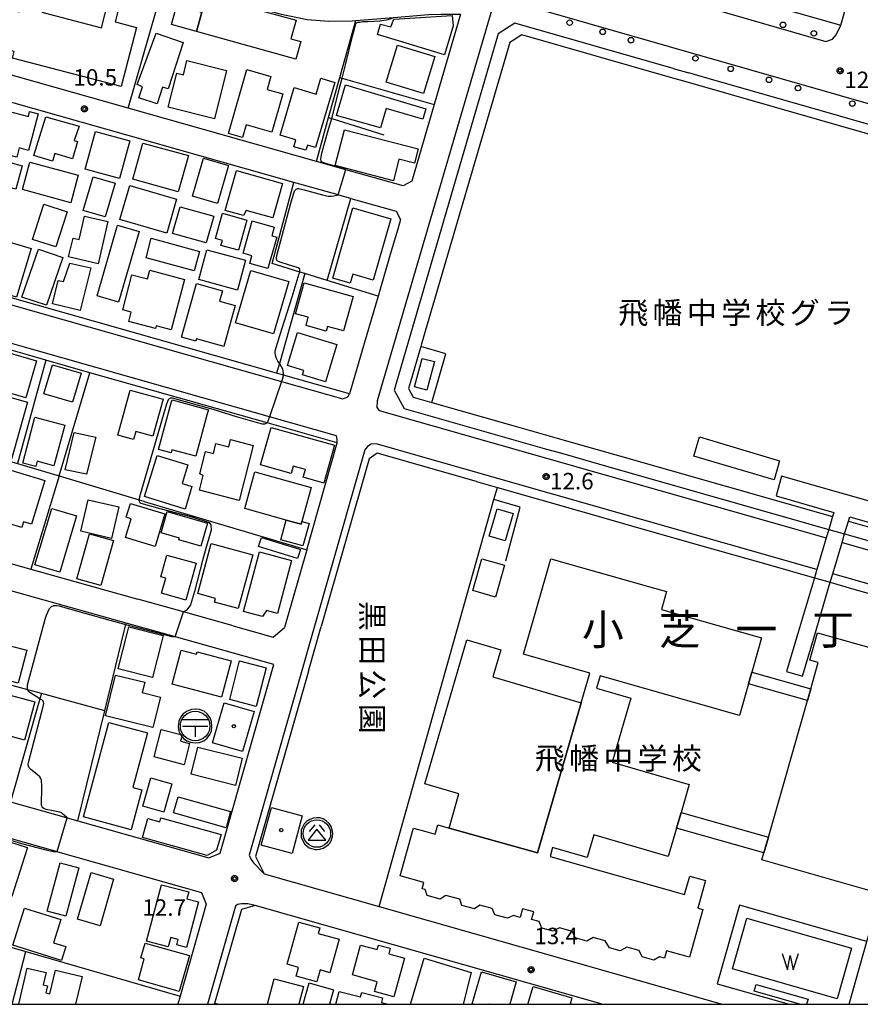
# Model space of a CAD drawing. Extents: x -16000 to -14000, y 99000 to 100500.
# Drawn here: x -15380 to -15189, y 99000 to 99224 of the extents above; entities that cross this region are included whole.
import ezdxf
from ezdxf.enums import TextEntityAlignment as Align

# ---------------------------------------------------------------- set-up
doc = ezdxf.new("R2010")
doc.units = 0
for name, color, linetype in [('2101000', 7, 'Continuous'), ('2101001', 7, 'Continuous'), ('2211000', 7, 'Continuous'), ('2213000', 7, 'Continuous'), ('2238000', 3, 'Continuous'), ('3001000', 4, 'Continuous'), ('3002000', 5, 'Continuous'), ('3003000', 7, 'Continuous'), ('3509000', 1, 'Continuous'), ('3526000', 7, 'Continuous'), ('5105000', 4, 'Continuous'), ('5105990', 5, 'Continuous'), ('6110000', 1, 'Continuous'), ('6130000', 3, 'Continuous'), ('6140000', 3, 'Continuous'), ('7102000', 6, 'Continuous'), ('7102001', 8, 'Continuous'), ('7312000', 1, 'Continuous'), ('8114000', 5, 'Continuous'), ('8131000', 4, 'Continuous'), ('8162000', 4, 'Continuous'), ('8199000', 4, 'Continuous'), ('999', 7, 'Continuous'), ('CLIP_BOX', 4, 'Continuous')]:
    doc.layers.add(name, color=color, linetype=linetype)
doc.styles.add('@PlotAnnotation', font='@MS Gothic.ttf')
doc.styles.add('PlotAnnotation', font='MS Gothic.ttf')

# ---------------------------------------------------------------- blocks, each defined once
blk = doc.blocks.new('223800')
at = {"layer": '2238000'}
blk.add_circle((0, 0), 0.25, dxfattribs=at)
blk = doc.blocks.new('350900')
at = {"layer": '3509000'}
for points in [[(-1.16, 0.6), (1.16, 0.6)], [(-1.16, 0), (1.16, 0)], [(0, 0), (0, -1)]]:
    blk.add_lwpolyline(points, dxfattribs=at)
blk.add_circle((0, 0), 1.35, dxfattribs=at)
at = {"layer": 'CLIP_BOX'}
blk.add_lwpolyline([(0.011, -1.543), (0.406, -1.503), (0.792, -1.346), (1.092, -1.094), (1.336, -0.786), (1.478, -0.455), (1.534, -0.006), (1.502, 0.38), (1.368, 0.758), (1.084, 1.121), (0.808, 1.341), (0.398, 1.499), (0.027, 1.546), (-0.344, 1.515), (-0.715, 1.365), (-1.085, 1.097), (-1.29, 0.829), (-1.48, 0.451), (-1.551, -0.03), (-1.472, -0.455), (-1.346, -0.786), (-1.062, -1.133), (-0.746, -1.361), (-0.415, -1.48)], close=True, dxfattribs=at)
blk = doc.blocks.new('352600')
at = {"layer": '3526000'}
for points in [[(0, 0.4), (-0.8, -0.6), (0.8, -0.6), (0, 0.4)], [(-0.2, 0.8), (-0.7, 0.2)], [(0.2, 0.8), (0.7, 0.2)]]:
    blk.add_lwpolyline(points, dxfattribs=at)
blk.add_circle((0, 0), 1.25, dxfattribs=at)
at = {"layer": 'CLIP_BOX'}
blk.add_lwpolyline([(0.003, -1.448), (0.264, -1.417), (0.555, -1.338), (0.816, -1.188), (1.052, -1.007), (1.194, -0.834), (1.336, -0.558), (1.423, -0.258), (1.447, 0.017), (1.4, 0.356), (1.305, 0.648), (1.123, 0.908), (0.855, 1.168), (0.555, 1.341), (0.264, 1.428), (-0.028, 1.444), (-0.312, 1.42), (-0.652, 1.286), (-0.936, 1.105), (-1.149, 0.884), (-1.33, 0.585), (-1.425, 0.317), (-1.448, -0.014), (-1.425, -0.321), (-1.306, -0.605), (-1.133, -0.92), (-0.888, -1.141), (-0.707, -1.291), (-0.36, -1.393), (-0.155, -1.448)], close=True, dxfattribs=at)
blk = doc.blocks.new('510500')
at = {"layer": '5105990'}
for p, q in [((-0.742, 0.562), (-0.238, -0.938)), ((-0.238, -0.938), (0.007, 0.393)), ((0.007, 0.393), (0.258, -0.935)), ((0.258, -0.935), (0.762, 0.568))]:
    blk.add_line(p, q, dxfattribs=at)
blk = doc.blocks.new('731200')
at = {"layer": '7312000'}
blk.add_circle((0, 0), 0.15, dxfattribs=at)
at = {"layer": 'CLIP_BOX'}
blk.add_lwpolyline([(-0.209, -0.178), (-0.219, -0.166), (-0.237, -0.14), (-0.251, -0.113), (-0.258, -0.094), (-0.265, -0.075), (-0.269, -0.057), (-0.273, -0.031), (-0.275, -0.008), (-0.274, 0.024), (-0.27, 0.054), (-0.266, 0.071), (-0.261, 0.088), (-0.255, 0.104), (-0.246, 0.124), (-0.239, 0.136), (-0.228, 0.154), (-0.219, 0.166), (-0.202, 0.187), (-0.189, 0.199), (-0.169, 0.217), (-0.151, 0.23), (-0.135, 0.239), (-0.113, 0.251), (-0.101, 0.256), (-0.082, 0.262), (-0.056, 0.269), (-0.04, 0.272), (-0.016, 0.275), (0.004, 0.275), (0.022, 0.274), (0.042, 0.272), (0.065, 0.267), (0.079, 0.264), (0.108, 0.253), (0.121, 0.247), (0.143, 0.235), (0.16, 0.224), (0.18, 0.208), (0.194, 0.194), (0.206, 0.182), (0.222, 0.162), (0.233, 0.146), (0.249, 0.116), (0.257, 0.097), (0.264, 0.075), (0.269, 0.057), (0.273, 0.032), (0.275, 0.014), (0.275, -0.008), (0.274, -0.023), (0.271, -0.048), (0.267, -0.067), (0.261, -0.088), (0.249, -0.117), (0.23, -0.151), (0.219, -0.166), (0.204, -0.184), (0.189, -0.199), (0.172, -0.215), (0.154, -0.228), (0.136, -0.239), (0.124, -0.246), (0.107, -0.253), (0.09, -0.26), (0.071, -0.266), (0.044, -0.271), (0.028, -0.274), (0.009, -0.275), (-0.009, -0.275), (-0.024, -0.274), (-0.041, -0.272), (-0.063, -0.268), (-0.086, -0.261), (-0.101, -0.256), (-0.115, -0.25), (-0.133, -0.241), (-0.148, -0.231), (-0.17, -0.216), (-0.182, -0.206), (-0.197, -0.192)], close=True, dxfattribs=at)
blk = doc.blocks.new('819900')
at = {"layer": '8199000'}
blk.add_circle((0, 0), 0.15, dxfattribs=at)

msp = doc.modelspace()

# ---------------------------------------------------------------- linework, layer by layer
at = {"layer": '2101000', "flags": 128}
for points in [[(-15312.59, 99192.1), (-15355.48, 99204.23), (-15418.66, 99222.09), (-15419.45, 99223.5), (-15411.55, 99251.31), (-15347.18, 99233.12), (-15320.93, 99225.7), (-15314.69, 99224.44), (-15309.77, 99224.07), (-15304.4, 99224.1), (-15303.61, 99224.17), (-15294.99, 99224.91), (-15287.01, 99225.6), (-15284.24, 99225.62), (-15279.7, 99225.64), (-15285.72, 99205.08), (-15290.83, 99187.59), (-15292.77, 99186.5)], [(-15231.27, 99213.3), (-15267.31, 99223.62), (-15271.11, 99221.17), (-15294.85, 99139.99), (-15292.57, 99135.78), (-15269.18, 99129.12), (-15260.14, 99126.55)], [(-15304.76, 99183.66), (-15307.46, 99184.42), (-15307.61, 99184.46), (-15317.73, 99187.32), (-15419.83, 99216.19), (-15421.79, 99215.26), (-15427.06, 99196.68), (-15433.07, 99175.53), (-15409.85, 99168.84), (-15409.28, 99168.67), (-15403.43, 99167.01)], [(-15231.27, 99213.3), (-15227.69, 99212.27)], [(-15124.33, 99182.67), (-15204.67, 99205.68), (-15223.56, 99211.09), (-15227.69, 99212.27)], [(-15294.03, 99176.63), (-15295.05, 99173.15)], [(-15314.79, 99103.58), (-15307.83, 99127.96), (-15323.79, 99132.48), (-15364.19, 99143.94), (-15374.24, 99146.79), (-15378.45, 99147.98), (-15394.97, 99152.7), (-15402.05, 99154.72), (-15436.15, 99164.47), (-15448.36, 99121.6), (-15446.57, 99118.51), (-15421.92, 99111.6)], [(-15321.64, 99143.83), (-15396.93, 99165.17)], [(-15298.5, 99161.36), (-15301.66, 99150.56)], [(-15276.11, 99119.14), (-15298.7, 99125.57), (-15300.55, 99124.32), (-15311.47, 99086.07)], [(-15260.14, 99126.55), (-15256.96, 99125.64)], [(-15256.96, 99125.64), (-15245.41, 99122.35), (-15195.79, 99108.22)], [(-15276.11, 99119.14), (-15271.32, 99117.77), (-15252.06, 99112.29)], [(-15422.43, 99105.51), (-15433.65, 99108.66), (-15448.92, 99112.94), (-15451.17, 99111.72), (-15456.5, 99093.01), (-15462.85, 99070.71), (-15461.64, 99068.59), (-15437.67, 99061.8), (-15426.95, 99058.77), (-15382.28, 99046.13), (-15370.13, 99042.69), (-15369.4, 99042.48), (-15366.95, 99041.79), (-15337.12, 99033.35), (-15334.53, 99034.43), (-15322.26, 99077.42), (-15344.97, 99083.79), (-15355.95, 99086.86), (-15401.5, 99099.64)], [(-15252.06, 99112.29), (-15237.54, 99108.15)], [(-15414.13, 99109.42), (-15399.43, 99105.29), (-15399.17, 99105.22), (-15377.65, 99099.18), (-15353.31, 99092.36)], [(-15237.54, 99108.15), (-15224.75, 99104.51)], [(-15192.17, 99107.19), (-15177.74, 99103.08)], [(-15314.79, 99103.58), (-15319.84, 99085.88)], [(-15224.75, 99104.51), (-15209.59, 99100.2)], [(-15209.59, 99100.2), (-15199.05, 99097.2)], [(-15195.43, 99096.17), (-15191.1, 99094.93)], [(-15331.54, 99086.25), (-15322.43, 99083.7), (-15319.84, 99085.88)], [(-15314.37, 99075.9), (-15311.47, 99086.07)], [(-15314.37, 99075.9), (-15326.44, 99033.65), (-15324.52, 99029.76), (-15298.29, 99022.29)], [(-15447.41, 99009.31), (-15476.67, 99017.7), (-15477.52, 99019.65), (-15472.04, 99038.95), (-15466.11, 99059.79), (-15464.25, 99061.02), (-15443.5, 99055.14), (-15441.7, 99054.63), (-15433.04, 99052.18), (-15419.33, 99048.3), (-15371.66, 99034.8), (-15371.5, 99034.76), (-15338.78, 99025.5), (-15337.67, 99022.81), (-15343.67, 99001.86), (-15344.2, 99000)], [(-15247.42, 99000), (-15326.57, 99022.55), (-15329.69, 99021.61), (-15335.82, 99000.22), (-15335.88, 99000)], [(-15233.65, 99003.88), (-15222.24, 99000.62)]]:
    msp.add_lwpolyline(points, dxfattribs=at)
at = {"layer": '2101001', "flags": 128}
for points in [[(-15227.04, 99232.89), (-15193.01, 99223.14), (-15188.97, 99237.56)], [(-15292.77, 99186.5), (-15306.38, 99190.35), (-15312.59, 99192.1)], [(-15304.76, 99183.66), (-15294.43, 99180.74), (-15293.39, 99178.82), (-15294.03, 99176.63)], [(-15295.05, 99173.15), (-15295.88, 99170.31), (-15298.5, 99161.36)], [(-15301.66, 99150.56), (-15305, 99139.11)], [(-15305, 99139.11), (-15320.07, 99143.38), (-15321.64, 99143.83)], [(-15195.79, 99108.22), (-15192.17, 99107.19)], [(-15199.05, 99097.2), (-15195.43, 99096.17)], [(-15191.1, 99094.93), (-15168.23, 99088.42)], [(-15331.54, 99086.25), (-15342.86, 99089.43), (-15353.31, 99092.36)], [(-15298.29, 99022.29), (-15233.65, 99003.88)], [(-15222.24, 99000.62), (-15220.12, 99000.02)], [(-15220.12, 99000.02), (-15220.05, 99000)]]:
    msp.add_lwpolyline(points, dxfattribs=at)
at = {"layer": '2211000', "flags": 128}
msp.add_lwpolyline([(-15201.81, 99074.75), (-15199.04, 99083.97), (-15195.43, 99096.17), (-15194.87, 99098.08), (-15192.74, 99105.28), (-15192.17, 99107.19), (-15191.3, 99110.13), (-15191.02, 99111.08), (-15178.52, 99107.52), (-15177.24, 99112.02), (-15206.53, 99120.36), (-15207.81, 99115.87), (-15194.64, 99112.11), (-15194.92, 99111.16), (-15195.79, 99108.22), (-15196.36, 99106.31), (-15198.48, 99099.11), (-15199.05, 99097.2), (-15202.65, 99085.05), (-15205.41, 99075.83), (-15201.81, 99074.75)], close=True, dxfattribs=at)
at = {"layer": '2213000', "flags": 128}
for points in [[(-15227.04, 99232.89), (-15227.4, 99230.73), (-15227.13, 99229.07), (-15226.49, 99228.05), (-15196.45, 99219.45), (-15194.93, 99219.95), (-15194.1, 99220.94), (-15193.01, 99223.14)], [(-15192.74, 99105.28), (-15126.79, 99086.5), (-15125.79, 99086.63), (-15124.81, 99086.8), (-15123.67, 99087.65), (-15098.86, 99175.38), (-15098.91, 99177.21), (-15099.23, 99178.61), (-15100.17, 99179.9), (-15101.25, 99180.74), (-15269.24, 99228.85), (-15271.12, 99228.57), (-15272.24, 99227.99), (-15298.7, 99137.53), (-15298.82, 99136.02), (-15298.3, 99135.33), (-15196.36, 99106.31)], [(-15433.07, 99175.53), (-15433.24, 99174.65), (-15433, 99173.96), (-15375.71, 99157.6), (-15320.56, 99141.96), (-15306.53, 99137.98), (-15305.43, 99138.47), (-15305, 99139.11)], [(-15307.83, 99127.96), (-15307.81, 99128.75), (-15307.99, 99129.56), (-15323.3, 99133.9), (-15378.04, 99149.42), (-15394.59, 99154.15), (-15435.1, 99165.72), (-15435.53, 99165.45), (-15436.15, 99164.47)], [(-15198.48, 99099.11), (-15298.96, 99127.72), (-15300.12, 99127.65), (-15300.9, 99127.12), (-15301.52, 99126.37), (-15327.89, 99034.02), (-15327.6, 99033.22), (-15326.92, 99032.24), (-15324.52, 99029.76)], [(-15148.42, 99000), (-15126.92, 99075.36), (-15127.19, 99077.23), (-15127.77, 99078.11), (-15130.01, 99079.62), (-15194.87, 99098.08)], [(-15326.57, 99022.55), (-15328.24, 99022.89), (-15329.64, 99022.88), (-15330.58, 99022.72), (-15331.04, 99022.36), (-15337.44, 99000)]]:
    msp.add_lwpolyline(points, dxfattribs=at)
at = {"layer": '3001000', "flags": 128}
for points in [[(-15339.91, 99221.68), (-15345.61, 99223.26), (-15344.38, 99227.68), (-15338.68, 99226.09), (-15339.91, 99221.68)], [(-15283.37, 99216.38), (-15293.84, 99219.58), (-15298.66, 99221.05), (-15297.94, 99223.39), (-15295.64, 99222.79), (-15294.92, 99224.53), (-15281.64, 99225.33), (-15281.37, 99222.96), (-15283.37, 99216.38)], [(-15342.96, 99219.19), (-15346.39, 99208.62), (-15347.63, 99209.02), (-15348.86, 99205.2), (-15353.07, 99206.59), (-15352.24, 99209.06), (-15353.43, 99209.64), (-15349.07, 99221.33), (-15342.96, 99219.19)], [(-15285.62, 99216.02), (-15288.19, 99207.58), (-15296.71, 99210.18), (-15294.13, 99218.62), (-15285.62, 99216.02)], [(-15333.06, 99212.81), (-15335.84, 99201.83), (-15346.36, 99204.49), (-15344.41, 99212.18), (-15342.91, 99211.81), (-15342.08, 99215.09), (-15333.06, 99212.81)], [(-15322.99, 99211.44), (-15323.84, 99208.51), (-15320.25, 99207.47), (-15322.76, 99198.77), (-15328.61, 99200.46), (-15329.45, 99197.54), (-15332.61, 99198.45), (-15328.4, 99213), (-15322.99, 99211.44)], [(-15308.38, 99210.09), (-15312.77, 99195.24), (-15314.64, 99195.8), (-15314.99, 99194.64), (-15317.69, 99195.44), (-15317.23, 99197.01), (-15320.87, 99198.09), (-15317.67, 99208.9), (-15312.63, 99207.4), (-15311.56, 99211.04), (-15308.38, 99210.09)], [(-15296.66, 99204.14), (-15297.94, 99199.72), (-15307.99, 99202.52), (-15305.95, 99209.54), (-15287.65, 99204.11), (-15288.3, 99201.71), (-15296.66, 99204.14)], [(-15378.17, 99202.34), (-15377.95, 99203.43), (-15376, 99202.92), (-15378.19, 99194.61), (-15380.31, 99195.17), (-15380.87, 99193.04), (-15385.32, 99194.21), (-15382.85, 99203.57), (-15378.17, 99202.34)], [(-15366.66, 99200.13), (-15367.77, 99196.84), (-15367, 99196.61), (-15368.2, 99192.69), (-15372.22, 99193.92), (-15372.72, 99192.14), (-15376.97, 99193.43), (-15374.26, 99202.28), (-15366.66, 99200.13)], [(-15355.12, 99196.75), (-15357.45, 99188.16), (-15365.3, 99190.29), (-15362.97, 99198.88), (-15355.12, 99196.75)], [(-15306.15, 99199.28), (-15289.39, 99194.92), (-15290.23, 99191.68), (-15293.76, 99192.6), (-15295.04, 99187.69), (-15308.27, 99191.13), (-15306.15, 99199.28)], [(-15352.11, 99196.27), (-15341.77, 99193.42), (-15344.06, 99185.16), (-15354.39, 99188.01), (-15352.11, 99196.27)], [(-15387.51, 99193.2), (-15379.68, 99191.09), (-15381.13, 99185.73), (-15388.96, 99187.84), (-15387.51, 99193.2)], [(-15340.85, 99184.18), (-15338.32, 99192.81), (-15332.63, 99191.14), (-15335.16, 99182.51), (-15340.85, 99184.18)], [(-15377.87, 99191.94), (-15366.87, 99188.92), (-15368.59, 99182.65), (-15379.59, 99185.67), (-15377.87, 99191.94)], [(-15358.48, 99187.11), (-15360.71, 99179.48), (-15365.71, 99180.94), (-15363.48, 99188.57), (-15358.48, 99187.11)], [(-15320.29, 99187.06), (-15322.5, 99179.22), (-15328.58, 99180.93), (-15329.18, 99179.73), (-15333.36, 99180.9), (-15330.79, 99190.02), (-15320.29, 99187.06)], [(-15355.12, 99186.59), (-15344.44, 99183.48), (-15346.7, 99175.72), (-15357.38, 99178.83), (-15355.12, 99186.59)], [(-15369.43, 99180.61), (-15371.98, 99172.62), (-15377.29, 99174.31), (-15374.74, 99182.31), (-15369.43, 99180.61)], [(-15345.36, 99175.7), (-15343.61, 99181.77), (-15335.98, 99179.58), (-15337.73, 99173.5), (-15345.36, 99175.7)], [(-15360.09, 99178.4), (-15362.35, 99168.78), (-15369.06, 99170.36), (-15368.06, 99174.62), (-15366.69, 99174.3), (-15365.43, 99179.65), (-15360.09, 99178.4)], [(-15334.33, 99172.94), (-15334.02, 99174.07), (-15335.6, 99174.51), (-15333.99, 99180.28), (-15328.42, 99178.72), (-15330.35, 99171.83), (-15334.33, 99172.94)], [(-15353, 99176.12), (-15357.66, 99160.04), (-15362.56, 99161.46), (-15357.9, 99177.54), (-15353, 99176.12)], [(-15327.79, 99168.82), (-15327.28, 99170.6), (-15329.28, 99171.16), (-15327.2, 99178.53), (-15322.19, 99177.11), (-15322.74, 99175.16), (-15321.61, 99174.84), (-15323.64, 99167.65), (-15327.79, 99168.82)], [(-15377.6, 99172.24), (-15380.91, 99161.15), (-15384.79, 99162.31), (-15387.38, 99164.67), (-15384.48, 99174.31), (-15377.6, 99172.24)], [(-15350.21, 99174.59), (-15339.2, 99171.57), (-15340.42, 99167.13), (-15351.42, 99170.15), (-15350.21, 99174.59)], [(-15328.71, 99169.56), (-15330.57, 99162.75), (-15339.38, 99165.15), (-15337.53, 99171.96), (-15328.71, 99169.56)], [(-15368.8, 99168.93), (-15364.01, 99167.84), (-15366.44, 99158.09), (-15372.72, 99159.62), (-15371.47, 99164.94), (-15370.21, 99164.69), (-15368.8, 99168.93)], [(-15342.68, 99165.21), (-15345.71, 99153.7), (-15349.12, 99154.6), (-15349.27, 99154), (-15355.36, 99155.6), (-15354.79, 99157.75), (-15356.74, 99158.26), (-15354.64, 99166.24), (-15351.08, 99165.3), (-15350.55, 99167.28), (-15342.68, 99165.21)], [(-15318.83, 99164.72), (-15322.33, 99152.77), (-15331.02, 99155.32), (-15327.52, 99167.26), (-15318.83, 99164.72)], [(-15333.97, 99162.61), (-15334.63, 99160.24), (-15331.07, 99159.24), (-15333.66, 99149.94), (-15339.9, 99151.68), (-15340.06, 99151.11), (-15343.31, 99152.02), (-15339.89, 99164.26), (-15333.97, 99162.61)], [(-15315.36, 99164.39), (-15304.22, 99161.28), (-15306.4, 99153.48), (-15310.05, 99154.5), (-15310.35, 99153.4), (-15314.94, 99154.68), (-15314.42, 99156.56), (-15317.32, 99157.37), (-15315.36, 99164.39)], [(-15316.86, 99153.12), (-15307.89, 99150.36), (-15310.51, 99141.83), (-15315.75, 99143.44), (-15315.44, 99144.45), (-15319.17, 99145.6), (-15316.86, 99153.12)], [(-15376.38, 99146.64), (-15378.81, 99138.24), (-15387.99, 99140.89), (-15385.56, 99149.3), (-15376.38, 99146.64)], [(-15366.23, 99143.84), (-15368.17, 99137.19), (-15374.71, 99139.1), (-15372.77, 99145.74), (-15366.23, 99143.84)], [(-15290.19, 99140.69), (-15288.45, 99147.2), (-15285.64, 99146.46), (-15287.38, 99139.94), (-15290.19, 99140.69)], [(-15378.4, 99137.23), (-15382.08, 99124.2), (-15384.04, 99124.75), (-15382.79, 99129.16), (-15388.62, 99130.81), (-15389.61, 99127.29), (-15392.42, 99128.08), (-15388.99, 99140.22), (-15378.4, 99137.23)], [(-15347.54, 99137.87), (-15349.89, 99129.44), (-15353.75, 99130.52), (-15354.25, 99128.73), (-15357.86, 99129.74), (-15355.01, 99139.95), (-15347.54, 99137.87)], [(-15337.2, 99135.47), (-15337.46, 99134.55), (-15340.1, 99124.89), (-15345.51, 99126.37), (-15345.7, 99125.67), (-15348.56, 99126.45), (-15345.66, 99137.07), (-15345.48, 99137.73), (-15337.2, 99135.47)], [(-15369.95, 99131.98), (-15372.4, 99122.73), (-15376.23, 99123.75), (-15376.55, 99122.57), (-15379.5, 99123.35), (-15376.73, 99133.79), (-15369.95, 99131.98)], [(-15362.89, 99129.23), (-15364.99, 99120.78), (-15369.85, 99121.84), (-15367.79, 99130.31), (-15362.89, 99129.23)], [(-15322.92, 99131.45), (-15308.44, 99127.39), (-15310.85, 99118.8), (-15315.57, 99120.12), (-15315.08, 99121.85), (-15317.84, 99122.63), (-15318.31, 99120.96), (-15325.31, 99122.92), (-15322.92, 99131.45)], [(-15326.99, 99127.35), (-15330.22, 99114.84), (-15339.24, 99117.16), (-15338.38, 99120.5), (-15339.15, 99120.87), (-15337.83, 99126), (-15336.07, 99125.55), (-15335.5, 99127.79), (-15332.55, 99127.03), (-15332.13, 99128.68), (-15326.99, 99127.35)], [(-15342.53, 99112.86), (-15351.75, 99115.69), (-15348.89, 99125.04), (-15341.92, 99122.91), (-15343.21, 99118.71), (-15340.95, 99118.02), (-15342.53, 99112.86)], [(-15392.33, 99103.7), (-15386.54, 99123.01), (-15374.5, 99119.41), (-15377.49, 99109.44), (-15379.32, 99109.99), (-15379.73, 99108.63), (-15383.31, 99109.7), (-15385.7, 99101.71), (-15392.33, 99103.7)], [(-15326.64, 99121.32), (-15313.77, 99117.79), (-15315.89, 99110.03), (-15316.06, 99109.43), (-15319.44, 99110.36), (-15328.93, 99112.96), (-15326.64, 99121.32)], [(-15364.59, 99114.98), (-15357.64, 99113.35), (-15359.32, 99106.19), (-15366.27, 99107.82), (-15364.59, 99114.98)], [(-15367.26, 99111.29), (-15371.07, 99098.49), (-15376.74, 99100.18), (-15372.92, 99112.98), (-15367.26, 99111.29)], [(-15354.98, 99114.14), (-15347.1, 99111.77), (-15349.34, 99104.33), (-15356.07, 99106.36), (-15354.77, 99110.67), (-15355.92, 99111.02), (-15354.98, 99114.14)], [(-15346.56, 99112.3), (-15337.44, 99109.65), (-15338.96, 99104.41), (-15343.92, 99105.85), (-15343.8, 99106.26), (-15347.96, 99107.47), (-15346.56, 99112.3)], [(-15273.19, 99106.7), (-15271.37, 99112.93), (-15267.73, 99111.87), (-15269.54, 99105.64), (-15273.19, 99106.7)], [(-15358.84, 99105.67), (-15361.72, 99095.44), (-15367.2, 99096.97), (-15364.33, 99107.21), (-15358.84, 99105.67)], [(-15327.1, 99102.45), (-15330.45, 99090.18), (-15335.79, 99091.63), (-15335.55, 99092.51), (-15339.63, 99093.62), (-15336.53, 99105.02), (-15327.1, 99102.45)], [(-15318.24, 99101.13), (-15321.46, 99089.09), (-15323.97, 99089.76), (-15324.85, 99088.38), (-15329.19, 99089.55), (-15325.57, 99103.09), (-15318.24, 99101.13)], [(-15348.06, 99097.42), (-15346.68, 99102.36), (-15339.96, 99100.5), (-15342.34, 99092.09), (-15347.86, 99093.66), (-15346.87, 99097.09), (-15348.06, 99097.42)], [(-15276.92, 99094.27), (-15274.88, 99101.51), (-15269.68, 99100.04), (-15271.72, 99092.8), (-15276.92, 99094.27)], [(-15347.5, 99084.04), (-15347.81, 99082.84), (-15349.97, 99074.45), (-15357.8, 99076.46), (-15355.65, 99084.84), (-15355.34, 99086.05), (-15347.5, 99084.04)], [(-15390.88, 99075.83), (-15388.93, 99083.37), (-15378.57, 99080.69), (-15380.53, 99073.15), (-15390.88, 99075.83)], [(-15282.31, 99040.15), (-15280.11, 99047.96), (-15287.87, 99050.22), (-15278.3, 99083.08), (-15270.54, 99080.82), (-15272.35, 99074.61), (-15252.2, 99068.74), (-15262.18, 99034.49), (-15282.31, 99040.15)], [(-15343.39, 99080.68), (-15339.93, 99079.77), (-15339.78, 99080.34), (-15332.03, 99078.28), (-15334.22, 99070), (-15345.44, 99072.98), (-15343.39, 99080.68)], [(-15324.04, 99076.71), (-15326.28, 99067.89), (-15332.35, 99069.43), (-15330.11, 99078.26), (-15324.04, 99076.71)], [(-15351.71, 99073.38), (-15352.3, 99071.03), (-15348.13, 99069.98), (-15349.88, 99063.06), (-15360.68, 99065.75), (-15358.35, 99075.02), (-15351.71, 99073.38)], [(-15379.11, 99060.22), (-15388.48, 99062.77), (-15386.12, 99071.45), (-15376.75, 99068.9), (-15379.11, 99060.22)], [(-15326.78, 99066.76), (-15329.44, 99057.58), (-15336.25, 99059.56), (-15333.6, 99068.74), (-15326.78, 99066.76)], [(-15342.76, 99054.6), (-15349.57, 99056.38), (-15347.93, 99062.65), (-15343.16, 99061.41), (-15343.54, 99059.95), (-15341.5, 99059.41), (-15342.76, 99054.6)], [(-15331.05, 99049.86), (-15341.16, 99052.41), (-15339.6, 99058.6), (-15329.49, 99056.06), (-15331.05, 99049.86)], [(-15345.51, 99050.22), (-15347.32, 99043.81), (-15352.12, 99045.16), (-15350.31, 99051.58), (-15345.51, 99050.22)], [(-15325.14, 99036.25), (-15322.85, 99044.84), (-15315.86, 99042.97), (-15318.14, 99034.39), (-15325.14, 99036.25)], [(-15337.47, 99033.9), (-15352.19, 99038), (-15350.99, 99042.31), (-15348.28, 99041.56), (-15348.01, 99042.52), (-15334.32, 99038.7), (-15335.33, 99035.09), (-15337.47, 99033.9)], [(-15387.19, 99038.14), (-15387.1, 99038.44), (-15378.48, 99035.74), (-15378.54, 99035.54), (-15381.97, 99024.59), (-15389.76, 99027.03), (-15388.35, 99031.54), (-15389.18, 99031.8), (-15387.19, 99038.14)], [(-15373.94, 99021.23), (-15370.96, 99032.27), (-15366.73, 99031.13), (-15369.7, 99020.09), (-15373.94, 99021.23)], [(-15367.01, 99019.39), (-15363.95, 99030.02), (-15358.8, 99028.54), (-15361.86, 99017.91), (-15367.01, 99019.39)], [(-15341.67, 99025.61), (-15342.08, 99024.07), (-15339.46, 99023.37), (-15342.22, 99012.95), (-15344.4, 99013.53), (-15344.07, 99014.76), (-15345.79, 99015.21), (-15346.36, 99013.08), (-15351.31, 99014.39), (-15347.9, 99027.26), (-15341.67, 99025.61)], [(-15370.69, 99009.99), (-15381.79, 99013.51), (-15379.12, 99021.93), (-15370.81, 99019.3), (-15372.47, 99014.03), (-15369.68, 99013.15), (-15370.69, 99009.99)], [(-15317.21, 99006.41), (-15316.66, 99008.37), (-15319.28, 99009.11), (-15316.58, 99018.75), (-15311.81, 99017.42), (-15312.17, 99016.15), (-15307.39, 99014.81), (-15309.52, 99007.21), (-15311.74, 99007.83), (-15312.51, 99005.09), (-15317.21, 99006.41)], [(-15351.62, 99013.97), (-15341.53, 99011.13), (-15343.85, 99002.92), (-15353.16, 99005.55), (-15351.81, 99010.35), (-15352.58, 99010.56), (-15351.62, 99013.97)], [(-15298.69, 99012.46), (-15298.41, 99013.48), (-15295.76, 99012.76), (-15296.1, 99011.51), (-15292.53, 99010.53), (-15294.96, 99001.69), (-15299.33, 99002.89), (-15298.72, 99005.14), (-15304.37, 99006.69), (-15302.51, 99013.51), (-15298.69, 99012.46)]]:
    msp.add_lwpolyline(points, close=True, dxfattribs=at)
for points in [[(-15191.17, 99000), (-15187.08, 99014.32), (-15184.71, 99022.62), (-15178.32, 99020.79), (-15184.26, 99000)], [(-15291.12, 99000), (-15288.02, 99010.5), (-15277.27, 99007.25), (-15279.16, 99000)], [(-15380.44, 99000), (-15378.49, 99008.26), (-15374.18, 99007.25), (-15374.84, 99004.43), (-15373.88, 99004.2), (-15374.26, 99002.58), (-15373.32, 99002.36), (-15372.05, 99007.77), (-15366.01, 99006.34), (-15367.5, 99000)], [(-15276.73, 99000), (-15277.08, 99000.1), (-15274.98, 99007.43), (-15267.02, 99005.15), (-15268.5, 99000)], [(-15323.75, 99000), (-15322.2, 99005.84), (-15315.53, 99004.07), (-15316.61, 99000)], [(-15315.59, 99000), (-15314.26, 99004.86), (-15308.65, 99003.33), (-15309.56, 99000)], [(-15308.14, 99000), (-15307.4, 99002.95), (-15302.49, 99001.71), (-15302.25, 99002.66), (-15297.49, 99001.46), (-15297.76, 99000.39), (-15296.21, 99000)], [(-15264.38, 99000), (-15263.2, 99004.05), (-15254.33, 99001.47), (-15254.76, 99000)], [(-15273.04, 99000), (-15273.14, 99000.03), (-15273.15, 99000)]]:
    msp.add_lwpolyline(points, dxfattribs=at)
at = {"layer": '3002000', "flags": 128}
for points in [[(-15357.09, 99209.15), (-15381.84, 99215.61), (-15381.45, 99217.12), (-15387.03, 99218.58), (-15384.74, 99227.35), (-15380.37, 99226.21), (-15378.87, 99231.97), (-15375.34, 99231.05), (-15373.95, 99230.69), (-15375.16, 99226.07), (-15361.59, 99222.53), (-15360.04, 99228.49), (-15357.44, 99227.81), (-15358.46, 99223.91), (-15353.57, 99222.63), (-15357.09, 99209.15)], [(-15338.68, 99226.09), (-15337.62, 99229.9), (-15317.22, 99224.25), (-15318.4, 99220.02), (-15316.14, 99219.39), (-15317.25, 99215.39), (-15339.91, 99221.68), (-15338.68, 99226.09)], [(-15295.63, 99179.01), (-15299.65, 99165.04), (-15304.27, 99166.37), (-15304.87, 99164.31), (-15308.87, 99165.47), (-15304.26, 99181.49), (-15295.63, 99179.01)], [(-15370.35, 99170.17), (-15374.13, 99159.36), (-15379.7, 99161.16), (-15375.96, 99172.1), (-15370.35, 99170.17)], [(-15232.75, 99012.21), (-15233.21, 99010.53), (-15234.39, 99010.85), (-15235.63, 99010.06), (-15238.35, 99010.8), (-15238.98, 99012.27), (-15241.85, 99013.06), (-15243.35, 99012.19), (-15245.8, 99012.86), (-15246.79, 99014.48), (-15249.49, 99015.21), (-15250.95, 99014.41), (-15253.62, 99015.14), (-15254.17, 99016.62), (-15257.2, 99017.44), (-15258.64, 99016.65), (-15261.23, 99017.36), (-15261.83, 99018.85), (-15263.51, 99019.31), (-15263.03, 99021.08), (-15265.59, 99021.78), (-15266.12, 99019.82), (-15267.62, 99020.23), (-15269.02, 99019.62), (-15271.87, 99020.4), (-15272.53, 99021.86), (-15275.34, 99022.62), (-15276.53, 99021.75), (-15279.41, 99022.54), (-15279.92, 99023.96), (-15283.07, 99024.82), (-15284.37, 99023.98), (-15287.36, 99024.79), (-15287.82, 99026.18), (-15288.46, 99026.35), (-15288.07, 99027.78), (-15293.51, 99029.31), (-15290.68, 99039.36), (-15290.46, 99040.16), (-15287.61, 99039.36), (-15285.51, 99038.77), (-15284.91, 99040.88), (-15282.31, 99040.15), (-15262.18, 99034.49), (-15252.2, 99068.74), (-15250.23, 99075.5), (-15265.34, 99079.8), (-15259.16, 99101.55), (-15236.87, 99095.22), (-15232.75, 99094.05), (-15233.91, 99089.96), (-15211.1, 99083.48), (-15213.32, 99075.66), (-15214.07, 99073.03), (-15216.12, 99065.81), (-15247.92, 99074.85), (-15248.75, 99072.02), (-15240.94, 99069.74), (-15245.18, 99055.2), (-15227.59, 99050.07), (-15229.44, 99043.72), (-15230.49, 99040.11), (-15232.36, 99033.7), (-15249.34, 99038.64), (-15250.86, 99033.42), (-15258.76, 99035.72), (-15259.33, 99033.68), (-15228.64, 99025.05), (-15227.47, 99029.21), (-15223.86, 99028.19), (-15225.62, 99021.92), (-15224.46, 99021.59), (-15227.51, 99010.74), (-15232.75, 99012.21)], [(-15209.55, 99038.11), (-15200.66, 99069.25), (-15199.91, 99071.88), (-15198.19, 99077.91), (-15200.09, 99078.46), (-15198.32, 99084.67), (-15184.33, 99080.67), (-15185.05, 99078.13), (-15179.55, 99076.56), (-15178.83, 99079.1), (-15166.31, 99075.53), (-15172.41, 99054.15), (-15169.57, 99053.34), (-15178.1, 99023.49), (-15211.05, 99032.89), (-15210.58, 99034.51), (-15209.55, 99038.11)], [(-15351.07, 99061.89), (-15354.42, 99049.41), (-15352.36, 99048.85), (-15354.79, 99039.78), (-15365.66, 99042.7), (-15359.88, 99064.25), (-15351.07, 99061.89)]]:
    msp.add_lwpolyline(points, close=True, dxfattribs=at)
at = {"layer": '3003000', "flags": 128}
for points in [[(-15226.53, 99124.88), (-15225.22, 99129.3), (-15206.98, 99123.89), (-15208.25, 99119.52), (-15226.53, 99124.88)], [(-15319.44, 99110.36), (-15316.06, 99109.43), (-15315.89, 99110.03), (-15314.25, 99109.58), (-15315.65, 99104.47), (-15320.67, 99105.84), (-15319.44, 99110.36)], [(-15325.74, 99104.34), (-15325.11, 99106.36), (-15316.22, 99103.61), (-15316.85, 99101.58), (-15325.74, 99104.34)], [(-15200.66, 99069.25), (-15214.07, 99073.03), (-15213.32, 99075.66), (-15199.91, 99071.88), (-15200.66, 99069.25)], [(-15344.11, 99047.28), (-15332.14, 99043.92), (-15333.17, 99040.24), (-15345.15, 99043.6), (-15344.11, 99047.28)], [(-15210.58, 99034.51), (-15230.49, 99040.11), (-15229.44, 99043.72), (-15209.55, 99038.11), (-15210.58, 99034.51)]]:
    msp.add_lwpolyline(points, close=True, dxfattribs=at)
msp.add_lwpolyline([(-15202.4, 99000), (-15212.8, 99002.96), (-15212.34, 99004.55), (-15200.51, 99001.19), (-15200.84, 99000)], dxfattribs=at)
at = {"layer": '5105000', "flags": 128}
msp.add_lwpolyline([(-15214.46, 99019.6), (-15190.6, 99012.81), (-15193.88, 99001.26), (-15217.75, 99008.05), (-15214.46, 99019.6)], dxfattribs=at)
at = {"layer": '6110000', "flags": 128}
for points in [[(-15231.27, 99213.3), (-15267.31, 99223.62), (-15271.11, 99221.17), (-15294.85, 99139.99), (-15292.57, 99135.78), (-15269.18, 99129.12), (-15260.14, 99126.55)], [(-15124.33, 99182.67), (-15204.67, 99205.68), (-15223.56, 99211.09), (-15227.69, 99212.27)], [(-15276.11, 99119.14), (-15298.7, 99125.57), (-15300.55, 99124.32), (-15311.47, 99086.07)], [(-15256.96, 99125.64), (-15245.41, 99122.35), (-15195.79, 99108.22)], [(-15269.38, 99101.08), (-15266.11, 99113.31), (-15270.86, 99114.66), (-15272.1, 99115.01)], [(-15192.17, 99107.19), (-15177.74, 99103.08)], [(-15314.37, 99075.9), (-15326.44, 99033.65), (-15324.52, 99029.76), (-15298.29, 99022.29)], [(-15187.11, 99014.33), (-15216.13, 99022.59), (-15221.23, 99004.66), (-15204.85, 99000)]]:
    msp.add_lwpolyline(points, dxfattribs=at)
at = {"layer": '6130000', "flags": 128}
for points in [[(-15227.04, 99232.89), (-15193.01, 99223.14), (-15188.97, 99237.56)], [(-15355.48, 99204.23), (-15347.18, 99233.12)], [(-15312.59, 99192.1), (-15309.79, 99202.11), (-15307.24, 99211.2), (-15303.61, 99224.17)], [(-15116.78, 99178.26), (-15228.29, 99210.19), (-15231.87, 99211.22), (-15265.77, 99220.93), (-15268.5, 99219.22), (-15288.6, 99150.48), (-15288.77, 99149.88), (-15291.12, 99141.85), (-15291.56, 99140.34), (-15290.49, 99138.37), (-15286.3, 99137.18), (-15268.35, 99132.06), (-15259.3, 99129.49), (-15256.12, 99128.58), (-15244.57, 99125.29), (-15194.92, 99111.16)], [(-15307.24, 99211.2), (-15306.72, 99211.05), (-15306.48, 99210.98), (-15285.72, 99205.08)], [(-15309.79, 99202.11), (-15309.09, 99201.89), (-15297.23, 99198.18)], [(-15292.77, 99186.5), (-15306.38, 99190.35), (-15312.59, 99192.1)], [(-15310.1, 99164.94), (-15315.23, 99166.52), (-15316.37, 99166.87), (-15322.68, 99168.81), (-15317.73, 99187.32)], [(-15310.1, 99164.94), (-15304.76, 99183.66)], [(-15304.76, 99183.66), (-15294.43, 99180.74), (-15293.39, 99178.82), (-15294.03, 99176.63)], [(-15295.05, 99173.15), (-15295.88, 99170.31), (-15298.5, 99161.36)], [(-15315.23, 99166.52), (-15321.01, 99146.05), (-15321.64, 99143.83)], [(-15298.5, 99161.36), (-15310.1, 99164.94)], [(-15301.66, 99150.56), (-15305, 99139.11)], [(-15286.3, 99137.18), (-15283.09, 99148.26), (-15288.77, 99149.88)], [(-15374.24, 99146.79), (-15380.68, 99123.23)], [(-15371.25, 99120.41), (-15364.19, 99143.94)], [(-15305, 99139.11), (-15320.07, 99143.38), (-15321.64, 99143.83)], [(-15371.25, 99120.41), (-15377.65, 99099.18)], [(-15298.29, 99022.29), (-15272.1, 99115.01), (-15271.32, 99117.77)], [(-15191.3, 99110.13), (-15176.9, 99106.02)], [(-15191.1, 99094.93), (-15168.23, 99088.42)], [(-15360.82, 99066.9), (-15375.26, 99070.84), (-15378.08, 99071.61), (-15378.38, 99071.69), (-15407.35, 99079.6), (-15419.83, 99083), (-15421, 99083.32), (-15421.36, 99083.42), (-15429.03, 99085.51), (-15430.39, 99085.88), (-15438.81, 99088.18), (-15456.5, 99093.01)], [(-15331.54, 99086.25), (-15342.86, 99089.43), (-15353.31, 99092.36)], [(-15366.95, 99041.79), (-15360.82, 99066.9), (-15356.4, 99085.02), (-15355.95, 99086.86)], [(-15375.26, 99070.84), (-15375.6, 99069.64), (-15382.28, 99046.13)], [(-15298.29, 99022.29), (-15233.65, 99003.88)], [(-15381.93, 99000), (-15378.82, 99012.01)], [(-15222.24, 99000.62), (-15220.05, 99000)]]:
    msp.add_lwpolyline(points, dxfattribs=at)
at = {"layer": '6140000', "flags": 128}
for points in [[(-15425.09, 99136.47), (-15408.36, 99131.48), (-15401.1, 99129.31), (-15393.59, 99127.07), (-15393.11, 99126.93), (-15380.68, 99123.23), (-15371.25, 99120.41), (-15353, 99114.98), (-15351.9, 99114.65), (-15351.81, 99114.62), (-15314.79, 99103.58)], [(-15314.79, 99103.58), (-15319.84, 99085.88)], [(-15472.04, 99038.95), (-15471.61, 99038.82), (-15471.33, 99038.74), (-15447.31, 99031.8), (-15442.02, 99030.27), (-15438.97, 99029.39), (-15378.82, 99012.01), (-15343.67, 99001.86)], [(-15335.03, 99000), (-15335.82, 99000.22)]]:
    msp.add_lwpolyline(points, dxfattribs=at)
at = {"layer": '7102000', "flags": 128}
for points in [[(-15311.48, 99192.03), (-15311.51, 99192.12), (-15311.57, 99192.6), (-15311.52, 99193.06), (-15311.4, 99193.7), (-15310.88, 99195.65), (-15309.73, 99199.68), (-15309.09, 99201.89), (-15308.17, 99205.43), (-15307.39, 99208.57), (-15306.72, 99211.05), (-15305.91, 99214.07), (-15304.32, 99220.67), (-15303.58, 99223.41), (-15303.43, 99223.66), (-15303.12, 99223.83), (-15302.76, 99223.86), (-15301.99, 99223.95), (-15300.89, 99223.97), (-15298.09, 99224.16), (-15296.2, 99224.41), (-15295.54, 99224.66), (-15294.99, 99224.91)], [(-15305.88, 99190.21), (-15306.13, 99190.38), (-15308.33, 99191.04), (-15310.42, 99191.65), (-15311.26, 99191.89), (-15311.48, 99192.03)], [(-15320.07, 99143.38), (-15320.1, 99143.82), (-15320.12, 99144.2), (-15320.16, 99144.44), (-15320.25, 99144.74), (-15320.51, 99145.24), (-15320.93, 99145.93), (-15321.01, 99146.06), (-15321.35, 99146.6), (-15321.67, 99147.18), (-15321.84, 99147.62), (-15321.93, 99148.02), (-15321.97, 99148.42), (-15321.95, 99148.89), (-15320.93, 99152.41), (-15318.14, 99161.25), (-15316.47, 99166.55), (-15316.37, 99166.87), (-15316.34, 99166.97), (-15316.35, 99167.14), (-15316.36, 99167.35), (-15316.39, 99167.57), (-15316.49, 99167.74), (-15316.98, 99167.95), (-15318.92, 99168.55), (-15320.87, 99169.15), (-15321.36, 99169.32), (-15321.5, 99169.42), (-15321.6, 99169.56), (-15321.67, 99169.77), (-15321.68, 99170.05), (-15321.58, 99170.65), (-15320.38, 99175.22), (-15318.38, 99182.59), (-15317.58, 99185.38), (-15317.42, 99185.57), (-15317.19, 99185.73), (-15316.98, 99185.85), (-15316.78, 99185.91), (-15316.59, 99185.92), (-15315.36, 99185.61), (-15311.21, 99184.47), (-15310.25, 99184.23), (-15309.79, 99184.17), (-15309.18, 99184.17), (-15308.57, 99184.21), (-15307.61, 99184.46)], [(-15323.79, 99132.48), (-15324.15, 99132.28), (-15324.43, 99132.2), (-15324.65, 99132.2), (-15324.88, 99132.21), (-15325.97, 99132.54), (-15330.81, 99133.89), (-15336.11, 99135.57), (-15342.39, 99137.28), (-15345.36, 99138.13), (-15345.87, 99138.17), (-15346.17, 99138.01), (-15346.39, 99137.78), (-15346.53, 99137.37), (-15346.72, 99136.78), (-15346.82, 99136.54), (-15352.93, 99115.64), (-15353, 99115.1), (-15353, 99114.98), (-15353, 99114.68), (-15352.88, 99114.38), (-15352.6, 99114.21), (-15348.24, 99113.02), (-15340.98, 99111.11), (-15337.04, 99109.82), (-15336.64, 99109.3), (-15336.54, 99108.03), (-15337.47, 99104.91), (-15338.43, 99101.41), (-15340.35, 99094.1), (-15341.3, 99091.05), (-15341.63, 99090.52), (-15341.85, 99090.17), (-15342.03, 99089.94), (-15342.28, 99089.75), (-15342.86, 99089.43)], [(-15369.4, 99042.48), (-15370.5, 99043.52), (-15370.67, 99043.65), (-15371.07, 99043.78), (-15372.6, 99044.09), (-15374.18, 99044.43), (-15374.7, 99044.64), (-15374.94, 99044.81), (-15375.12, 99045.01), (-15375.24, 99045.3), (-15375.26, 99046.33), (-15375.18, 99048.6), (-15375.15, 99050.14), (-15375.21, 99050.66), (-15375.28, 99051.1), (-15375.39, 99051.48), (-15375.62, 99051.83), (-15376.6, 99052.64), (-15377.68, 99053.48), (-15378.03, 99053.87), (-15378.2, 99054.28), (-15378.25, 99054.66), (-15378.18, 99055.13), (-15374.75, 99068.19), (-15374.73, 99068.58), (-15374.77, 99068.83), (-15374.9, 99069.11), (-15375.15, 99069.36), (-15375.6, 99069.64), (-15377.87, 99071.03), (-15378.2, 99071.29), (-15378.34, 99071.56), (-15378.38, 99071.69), (-15378.45, 99071.94), (-15378.47, 99072.31), (-15378.47, 99072.81), (-15374.37, 99087.8), (-15374.08, 99088.66), (-15373.83, 99089.4), (-15373.43, 99090.18), (-15372.99, 99090.64), (-15372.46, 99090.85), (-15371.86, 99090.85), (-15371.25, 99090.79)], [(-15371.25, 99090.79), (-15368.63, 99090.03), (-15359.65, 99087.54), (-15355.47, 99086.39), (-15347.58, 99084.33), (-15345.51, 99083.8), (-15344.79, 99083.74)], [(-15387.42, 99038.94), (-15379.79, 99036.64), (-15374.27, 99035.23), (-15372.16, 99034.77), (-15371.66, 99034.8)]]:
    msp.add_lwpolyline(points, dxfattribs=at)
at = {"layer": '7102001', "flags": 128}
for points in [[(-15307.61, 99184.46), (-15305.88, 99190.21)], [(-15320.07, 99143.38), (-15320.56, 99141.96), (-15323.3, 99133.9), (-15323.79, 99132.48)], [(-15344.79, 99083.74), (-15342.86, 99089.43)], [(-15371.66, 99034.8), (-15369.4, 99042.48)]]:
    msp.add_lwpolyline(points, dxfattribs=at)
at = {"layer": '999', "flags": 128}
msp.add_lwpolyline([(-16000, 99000), (-14000, 99000), (-14000, 100500), (-16000, 100500)], close=True, dxfattribs=at)

# ---------------------------------------------------------------- block references
at = {"layer": '2238000', "xscale": 2.5, "yscale": 2.5, "zscale": 2.5}
for p in [(-15254.86, 99223.71), (-15247.32, 99221.62), (-15206.22, 99223.22), (-15240.88, 99219.72), (-15199.19, 99221.27), (-15226.18, 99215.59), (-15218.12, 99213.17), (-15209.42, 99210.68), (-15202.81, 99208.79), (-15190.41, 99205.28)]:
    msp.add_blockref('223800', p, dxfattribs=at)
at = {"layer": '3509000', "xscale": 2.5, "yscale": 2.5, "zscale": 2.5}
msp.add_blockref('350900', (-15340.22, 99063.42), dxfattribs=at)
at = {"layer": '3526000', "xscale": 2.5, "yscale": 2.5, "zscale": 2.5}
msp.add_blockref('352600', (-15312.46, 99038.9), dxfattribs=at)
at = {"layer": '5105000', "xscale": 2.5, "yscale": 2.5, "zscale": 2.5}
msp.add_blockref('510500', (-15204.58, 99010.17), dxfattribs=at)
at = {"layer": '7312000', "xscale": 2.5, "yscale": 2.5, "zscale": 2.5}
for p in [(-15193.2, 99212.74, 12.45), (-15365.47, 99204.07, 10.53), (-15260.2, 99120.26, 12.6), (-15331.24, 99028.67, 12.7), (-15263.64, 99007.88, 13.36)]:
    msp.add_blockref('731200', p, dxfattribs=at)
at = {"layer": '8199000', "xscale": 2.5, "yscale": 2.5, "zscale": 2.5}
for p in [(-15331.4, 99063.37), (-15320.58, 99039.71)]:
    msp.add_blockref('819900', p, dxfattribs=at)

# ---------------------------------------------------------------- texts
at = {"layer": '7312000', "style": 'PlotAnnotation'}
for s, p in [('10.5', (-15367.96, 99209.37)), ('12.4', (-15192.25, 99208.8)), ('12.6', (-15259.32, 99117.35)), ('12.7', (-15352.25, 99020.17)), ('13.4', (-15262.89, 99013.7))]:
    msp.add_text(s, height=3.75, dxfattribs=at).set_placement(p)
at = {"layer": '8114000', "style": 'PlotAnnotation'}
for s, p in [('小', (-15247.27, 99085.41)), ('芝', (-15229.77, 99085.41)), ('丁', (-15194.77, 99085.41)), ('一', (-15212.27, 99085.41))]:
    msp.add_text(s, height=7, dxfattribs=at).set_placement(p, align=Align.MIDDLE_CENTER)
at = {"layer": '8131000', "style": 'PlotAnnotation'}
for s, p in [('飛', (-15259.38, 99056.04)), ('幡', (-15251.56, 99056.04)), ('中', (-15243.75, 99056.04)), ('学', (-15235.94, 99056.04)), ('校', (-15228.12, 99056.04))]:
    msp.add_text(s, height=5, dxfattribs=at).set_placement(p, align=Align.MIDDLE_CENTER)
at = {"layer": '8162000', "style": 'PlotAnnotation'}
for s, p in [('飛', (-15240.33, 99157.6)), ('幡', (-15232.51, 99157.6)), ('中', (-15224.7, 99157.6)), ('学', (-15216.89, 99157.6)), ('校', (-15209.08, 99157.6)), ('グ', (-15201.26, 99157.6)), ('ラ', (-15193.45, 99157.6))]:
    msp.add_text(s, height=5, dxfattribs=at).set_placement(p, align=Align.MIDDLE_CENTER)
at = {"layer": '8162000', "style": '@PlotAnnotation'}
for s, p in [('黒', (-15299.84, 99088.51)), ('田', (-15299.84, 99080.7)), ('公', (-15299.84, 99072.89)), ('園', (-15299.84, 99065.08))]:
    msp.add_text(s, height=5, rotation=270, dxfattribs=at).set_placement(p, align=Align.MIDDLE_CENTER)

doc.saveas('drawing.dxf')
